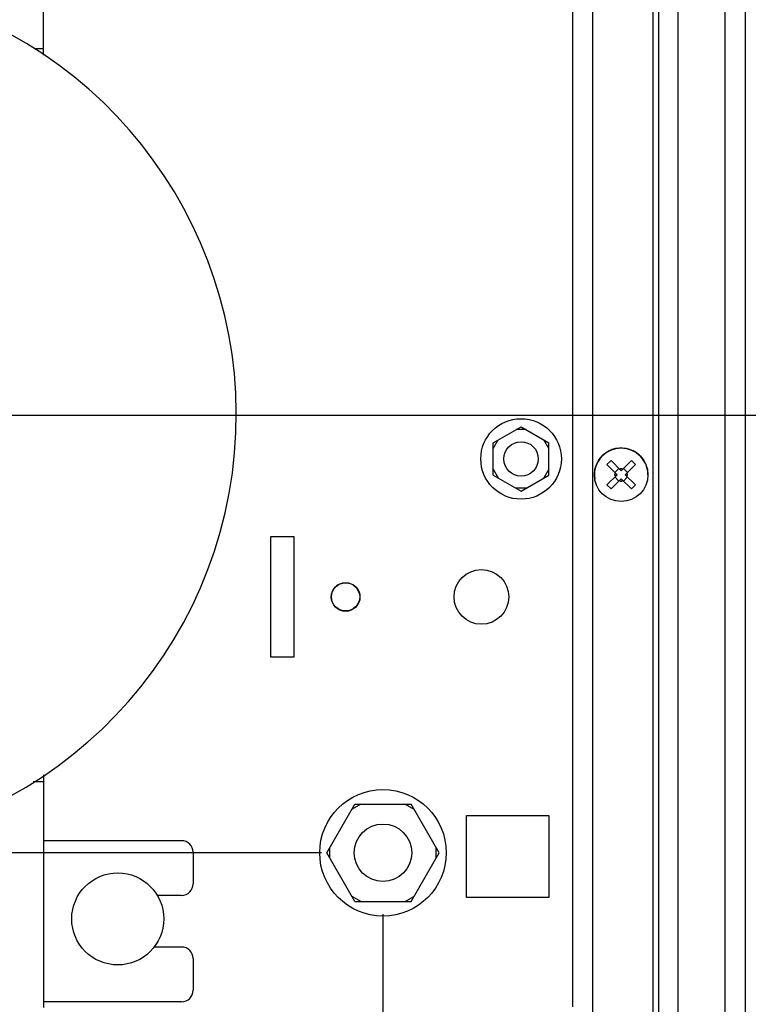
# Paper-space layout '177R0352_4_3' of a CAD drawing. Units: millimetres. Extents: x 0 to 864, y 0 to 559.
# Drawn here: x 335 to 354, y 318 to 343 of the extents above; entities that cross this region are included whole.
import ezdxf

# ---------------------------------------------------------------- set-up
doc = ezdxf.new("R2010")
doc.units = ezdxf.units.MM
doc.header["$LTSCALE"] = 47.498
doc.layers.get('0').update_dxf_attribs({"linetype": 'CONTINUOUS'})
for name, color, linetype in [('002___PRT_ALL_AXES', 7, 'CONTINUOUS'), ('DATUM', 7, 'CONTINUOUS'), ('NOTES', 7, 'CONTINUOUS'), ('ROUNDS', 7, 'CONTINUOUS')]:
    doc.layers.add(name, color=color, linetype=linetype)
doc.styles.get("Standard").update_dxf_attribs({"font": 'txt', "width": 0.8})
doc.dimstyles.new('DIMSTYLE_4', dxfattribs={"dimtxt": 4, "dimasz": 4.8, "dimexe": 3.2, "dimexo": 1.6, "dimgap": 4, "dimtad": 0, "dimtih": 1, "dimtoh": 1, "dimdec": 1, "dimlfac": 6.666667, "dimzin": 4, "dimdsep": 46, "dimtxsty": 'STANDARD', "dimblk": 'CLOSED', "dimblk1": 'CLOSED', "dimblk2": 'CLOSED', "dimcen": 0.09, "dimadec": 0, "dimazin": 0, "dimtp": 0.4, "dimtm": 0.4, "dimtfac": 1, "dimtdec": 1, "dimtofl": 0, "dimtmove": 0, "dimatfit": 3, "dimldrblk": 'CLOSED', "dimfxl": 1, "dimtolj": 1, "dimtzin": 4, "dimarcsym": 0})

# ---------------------------------------------------------------- blocks, each defined once
blk = doc.blocks.new('_CLOSED')
at = {"color": 0, "linetype": 'BYBLOCK'}
for p, q in [((0, 0), (-1, 0.1667)), ((-1, 0.1667), (-1, -0.1667)), ((-1, -0.1667), (0, 0)), ((-1, 0), (0, 0))]:
    blk.add_line(p, q, dxfattribs=at)
blk = doc.blocks.new('*D48')
at = {"color": 2, "linetype": 'CONTINUOUS'}
for p, q in [((220.66, 321.526), (220.66, 333.152)), ((220.66, 333.152), (223.06, 333.152)), ((343.052, 321.526), (217.46, 321.526)), ((291.602, 308.491), (217.46, 308.491)), ((220.66, 308.491), (220.66, 295.791))]:
    blk.add_line(p, q, dxfattribs=at)
at = {"color": 2, "linetype": 'CONTINUOUS', "xscale": 4.8, "yscale": 4.8, "zscale": 4.8}
for p, rotation in [((220.66, 321.526), 270), ((220.66, 308.491), 90)]:
    blk.add_blockref('_CLOSED', p, dxfattribs=dict(at, rotation=rotation))
at = {"color": 2, "linetype": 'CONTINUOUS', "insert": (227.06, 335.152), "char_height": 4, "width": 16, "attachment_point": 1, "line_spacing_factor": 0.9}
blk.add_mtext('86.9\\P[3.4]', dxfattribs=at)
blk = doc.blocks.new('*D52')
at = {"color": 2, "linetype": 'CONTINUOUS'}
for p, q in [((344.652, 319.926), (344.652, 176.024)), ((293.202, 306.891), (293.202, 176.024)), ((293.202, 179.224), (305.327, 179.224)), ((344.652, 179.224), (332.527, 179.224))]:
    blk.add_line(p, q, dxfattribs=at)
at = {"color": 2, "linetype": 'CONTINUOUS', "xscale": 4.8, "yscale": 4.8, "zscale": 4.8, "rotation": 180}
blk.add_blockref('_CLOSED', (293.202, 179.224), dxfattribs=at)
at = {"color": 2, "linetype": 'CONTINUOUS', "xscale": 4.8, "yscale": 4.8, "zscale": 4.8}
blk.add_blockref('_CLOSED', (344.652, 179.224), dxfattribs=at)
at = {"color": 2, "linetype": 'CONTINUOUS', "insert": (317.327, 181.224), "char_height": 4, "width": 19.2, "attachment_point": 2, "line_spacing_factor": 0.9}
blk.add_mtext('343.0\\P[13.5]', dxfattribs=at)
blk = doc.blocks.new('*D57')
at = {"color": 2, "linetype": 'CONTINUOUS'}
for p, q in [((331.102, 332.941), (489.601, 332.941)), ((486.401, 332.941), (486.401, 287.637)), ((486.401, 230.333), (486.401, 269.637)), ((445.252, 230.333), (489.601, 230.333))]:
    blk.add_line(p, q, dxfattribs=at)
at = {"color": 2, "linetype": 'CONTINUOUS', "xscale": 4.8, "yscale": 4.8, "zscale": 4.8}
for p, rotation in [((486.401, 332.941), 90), ((486.401, 230.333), 270)]:
    blk.add_blockref('_CLOSED', p, dxfattribs=dict(at, rotation=rotation))
at = {"color": 2, "linetype": 'CONTINUOUS', "insert": (486.401, 283.637), "char_height": 4, "width": 16, "attachment_point": 2, "line_spacing_factor": 0.9}
blk.add_mtext('684.1\\P[27]', dxfattribs=at)

psp = doc.layouts.new('177R0352_4_3')

# ---------------------------------------------------------------- linework, layer by layer
at = {"color": 3, "linetype": 'CONTINUOUS'}
for p, q in [((349.602, 317.506), (349.602, 379.676)), ((341.727, 329.776), (342.327, 329.776)), ((341.727, 326.626), (341.727, 329.776)), ((342.327, 329.776), (342.327, 326.626)), ((342.327, 326.626), (341.727, 326.626))]:
    psp.add_line(p, q, dxfattribs=at)
at = {"color": 7, "linetype": 'CONTINUOUS'}
for p, q in [((335.802, 342.335), (335.802, 348.391)), ((335.802, 342.496), (335.573, 342.496)), ((347.524, 332.221), (348.252, 332.641)), ((348.252, 332.641), (348.979, 332.221)), ((348.382, 332.566), (348.122, 332.566)), ((347.524, 332.071), (347.654, 332.296)), ((347.524, 331.381), (347.524, 332.221)), ((348.979, 332.071), (348.849, 332.296)), ((348.979, 331.381), (348.979, 332.221)), ((350.491, 331.653), (350.597, 331.759)), ((350.756, 331.388), (350.491, 331.653)), ((350.862, 331.494), (350.597, 331.759)), ((350.862, 331.494), (351.127, 331.759)), ((350.968, 331.388), (351.233, 331.653)), ((351.127, 331.759), (351.233, 331.653)), ((347.524, 331.531), (347.654, 331.306)), ((347.524, 331.381), (348.252, 330.961)), ((348.252, 330.961), (348.979, 331.381)), ((348.979, 331.531), (348.849, 331.306)), ((350.491, 331.123), (350.756, 331.388)), ((350.733, 331.411), (350.696, 331.411)), ((350.696, 331.366), (350.696, 331.411)), ((350.733, 331.366), (350.696, 331.366)), ((350.805, 331.551), (350.699, 331.445)), ((350.839, 331.554), (350.884, 331.554)), ((350.839, 331.517), (350.839, 331.554)), ((350.884, 331.517), (350.884, 331.554)), ((351.025, 331.445), (350.919, 331.551)), ((351.233, 331.123), (350.968, 331.388)), ((351.028, 331.411), (350.99, 331.411)), ((351.028, 331.366), (350.99, 331.366)), ((351.028, 331.366), (351.028, 331.411)), ((350.491, 331.123), (350.597, 331.017)), ((350.597, 331.017), (350.862, 331.282)), ((350.805, 331.225), (350.699, 331.331)), ((350.839, 331.222), (350.839, 331.26)), ((350.839, 331.222), (350.884, 331.222)), ((351.127, 331.017), (350.862, 331.282)), ((350.884, 331.222), (350.884, 331.26)), ((351.025, 331.331), (350.919, 331.225)), ((351.127, 331.017), (351.233, 331.123)), ((348.382, 331.036), (348.122, 331.036)), ((335.802, 323.556), (335.802, 317.491)), ((335.534, 323.386), (335.802, 323.386)), ((343.188, 321.526), (343.92, 322.793)), ((344.07, 322.793), (343.845, 322.663)), ((343.92, 322.793), (345.383, 322.793)), ((345.233, 322.793), (345.458, 322.663)), ((346.115, 321.526), (345.383, 322.793)), ((343.263, 321.396), (343.263, 321.656)), ((346.04, 321.396), (346.04, 321.656)), ((343.92, 320.258), (343.188, 321.526)), ((345.383, 320.258), (346.115, 321.526)), ((344.07, 320.258), (343.845, 320.388)), ((345.233, 320.258), (345.458, 320.388)), ((343.92, 320.258), (345.383, 320.258))]:
    psp.add_line(p, q, dxfattribs=at)
for centre, radius in [((348.252, 331.801), 1.05), ((350.862, 331.388), 0.698), ((344.652, 321.526), 1.65)]:
    psp.add_circle(centre, radius, dxfattribs=at)
at = {"color": 3, "linetype": 'CONTINUOUS'}
psp.add_circle((343.677, 328.201), 0.375, dxfattribs=at)
at = {"color": 7, "linetype": 'CONTINUOUS'}
psp.add_arc((329.502, 332.941), 11.325, 105.4437, 74.6339, dxfattribs=at)
at = {"layer": '002___PRT_ALL_AXES', "color": 7, "linetype": 'CONTINUOUS'}
for p, q in [((336.265, 321.841), (335.802, 321.841)), ((336.265, 317.641), (335.802, 317.641))]:
    psp.add_line(p, q, dxfattribs=at)
psp.add_circle((348.252, 331.801), 0.45, dxfattribs=at)
at = {"layer": 'DATUM', "color": 7, "linetype": 'CONTINUOUS'}
for p, q in [((351.837, 530.026), (351.837, 260.026)), ((352.347, 260.251), (352.347, 529.801)), ((353.577, 260.251), (353.577, 529.801))]:
    psp.add_line(p, q, dxfattribs=at)
for centre, radius in [((343.677, 328.201), 0.367), ((344.652, 321.526), 0.75)]:
    psp.add_circle(centre, radius, dxfattribs=at)
at = {"layer": 'NOTES', "color": 7, "linetype": 'CONTINUOUS'}
for p, q in [((350.112, 529.921), (350.112, 260.101)), ((351.687, 530.026), (351.687, 260.026)), ((351.837, 530.153), (351.837, 259.898)), ((354.102, 259.898), (354.102, 530.153)), ((346.827, 322.501), (348.972, 322.501)), ((346.827, 320.356), (346.827, 322.501)), ((348.972, 322.501), (348.972, 320.356)), ((348.972, 320.356), (346.827, 320.356))]:
    psp.add_line(p, q, dxfattribs=at)
for centre, radius in [((347.217, 328.201), 0.713), ((337.737, 319.801), 1.2)]:
    psp.add_circle(centre, radius, dxfattribs=at)
at = {"layer": 'ROUNDS', "color": 7, "linetype": 'CONTINUOUS'}
for p, q in [((339.402, 321.841), (336.265, 321.841)), ((339.702, 321.541), (339.702, 320.716)), ((339.402, 320.416), (338.764, 320.416)), ((339.402, 319.066), (338.682, 319.066)), ((339.702, 318.766), (339.702, 317.941)), ((339.402, 317.641), (336.265, 317.641))]:
    psp.add_line(p, q, dxfattribs=at)
for centre, radius, start, end in [((350.862, 331.388), 0.698, 0, 189.2442), ((339.402, 321.541), 0.3, 0, 90), ((339.402, 320.716), 0.3, 270, 360), ((339.402, 318.766), 0.3, 0, 90), ((339.402, 317.941), 0.3, 270, 360)]:
    psp.add_arc(centre, radius, start, end, dxfattribs=at)

# ---------------------------------------------------------------- dimensions: what is measured, and where the dimension line sits
at = {"color": 2, "linetype": 'CONTINUOUS'}
for base, p1, p2, angle, picture, middle in [((220.66, 321.526), (293.202, 308.491), (344.652, 321.526), 90, '*D48', (235.06, 330.152)), ((486.401, 230.333), (329.502, 332.941), (443.652, 230.333), 270, '*D57', (486.401, 278.637))]:
    dim = psp.add_linear_dim(base=base, p1=p1, p2=p2, angle=angle, dimstyle='DIMSTYLE_4', dxfattribs=at)
    dim.commit()
    dim.dimension.update_dxf_attribs({"geometry": picture, "text_midpoint": middle, "dimtype": 160})
dim = psp.add_linear_dim(base=(344.652, 179.224), p1=(293.202, 308.491), p2=(344.652, 321.526), dimstyle='DIMSTYLE_4', dxfattribs=at)
dim.commit()
dim.dimension.update_dxf_attribs({"geometry": '*D52', "text_midpoint": (318.927, 176.224), "dimtype": 160})

doc.saveas('drawing.dxf')
